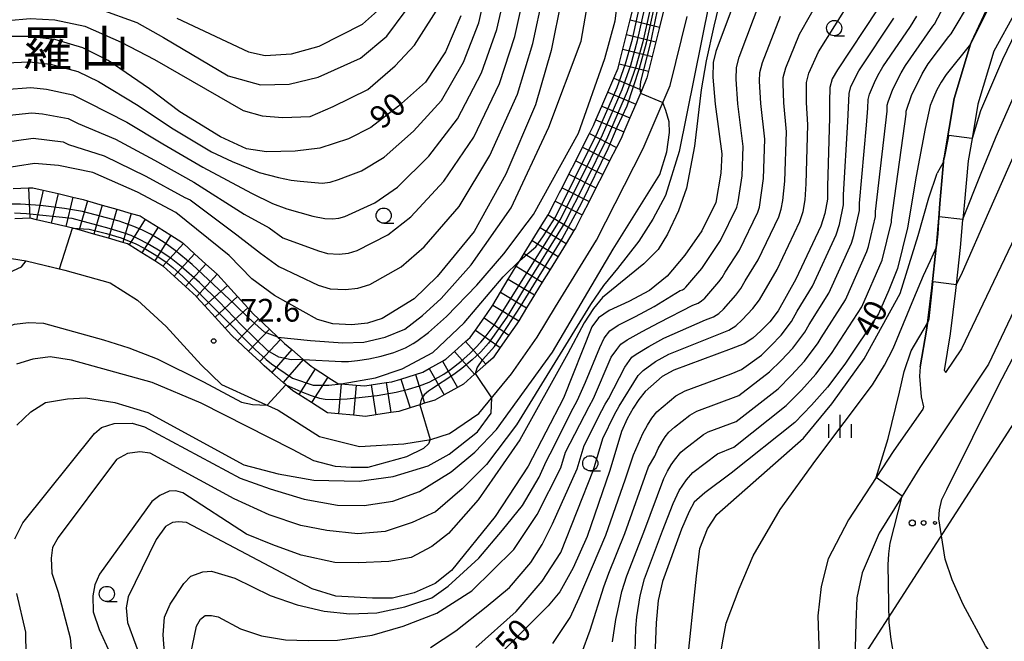
# Model space of a CAD drawing. Extents: x -16000 to -14000, y 96000 to 97500.
# Drawn here: x -14908 to -14746, y 97015 to 97117 of the extents above; entities that cross this region are included whole.
import ezdxf
from ezdxf.enums import TextEntityAlignment as Align

# ---------------------------------------------------------------- set-up
doc = ezdxf.new("R2010")
doc.units = 0
for name, color, linetype in [('1104000', 7, 'Continuous'), ('2101000', 7, 'Continuous'), ('6110000', 1, '611000'), ('6323000', 3, 'Continuous'), ('6331000', 3, 'Continuous'), ('6334000', 3, 'Continuous'), ('7101000', 2, 'Continuous'), ('7101001', 8, 'Continuous'), ('7102000', 6, 'Continuous'), ('7102001', 8, 'Continuous'), ('7201110', 2, 'Continuous'), ('7201120', 2, 'Continuous'), ('7201990', 2, 'Continuous'), ('7312000', 1, 'Continuous'), ('8171000', 3, 'Continuous')]:
    doc.layers.add(name, color=color, linetype=linetype)
doc.styles.add('PlotAnnotation', font='MS Gothic.ttf')
doc.linetypes.add('611000', pattern='A,1,[3,dmdr.shx,S=0.2,R=0,X=0,Y=0],1', length=2)

# ---------------------------------------------------------------- blocks, each defined once
blk = doc.blocks.new('632300')
at = {"layer": '6323000'}
for centre, radius in [((-0.75, 0), 0.2), ((0, 0), 0.15), ((0.75, 0), 0.1)]:
    blk.add_circle(centre, radius, dxfattribs=at)
blk = doc.blocks.new('633100')
at = {"layer": '6331000'}
blk.add_lwpolyline([(0, -0.5), (0.67, -0.5)], dxfattribs=at)
blk.add_circle((0, 0), 0.5, dxfattribs=at)
blk = doc.blocks.new('633400')
at = {"layer": '6334000'}
for points in [[(0, -0.75), (0, 0.75)], [(-0.75, -0.75), (-0.75, 0.15)], [(0.75, -0.75), (0.75, 0.15)]]:
    blk.add_lwpolyline(points, dxfattribs=at)
blk = doc.blocks.new('731200')
at = {"layer": '7312000'}
blk.add_circle((0, 0), 0.15, dxfattribs=at)

msp = doc.modelspace()

# ---------------------------------------------------------------- linework, layer by layer
at = {"layer": '1104000', "flags": 128}
msp.add_lwpolyline([(-14711.46, 97288.86), (-14710.83, 97282.35), (-14710.13, 97278.81), (-14709.69, 97276.57), (-14703.96, 97247.75), (-14702.6, 97240.25), (-14701.96, 97233.24), (-14704.67, 97170.91), (-14704.77, 97168.49), (-14706.17, 97136.14), (-14712.66, 97121.53), (-14719.35, 97106.48), (-14729.48, 97083.69), (-14730.37, 97081.68), (-14743.28, 97052.63), (-14770.46, 97010.41), (-14775.15, 97003.13), (-14781.23, 96993.69), (-14790.68, 96979.02)], dxfattribs=at)
at = {"layer": '2101000', "flags": 128}
for points in [[(-14733.8, 97289.77), (-14732.8, 97286.99), (-14731.03, 97281.02), (-14730.47, 97279.11), (-14730.32, 97278.6), (-14727.7, 97270.3), (-14724.32, 97258.19), (-14722.87, 97250.33), (-14721.02, 97236.75), (-14720.49, 97228.31), (-14720.04, 97221.22), (-14718.49, 97203.76), (-14717.26, 97188.35), (-14716.81, 97177.84), (-14716.6, 97172.82), (-14716.21, 97161.28), (-14717.18, 97150.94), (-14718.94, 97142.46), (-14721.54, 97135.38), (-14727.44, 97120.73), (-14737.42, 97097.79), (-14744.78, 97080.38), (-14752.98, 97063.1), (-14755.66, 97059.21)], [(-14748.06, 97120.79), (-14748.09, 97120.73), (-14751.38, 97113.73), (-14751.5, 97113.33), (-14754.19, 97104.39), (-14755.88, 97094.63), (-14755.89, 97094.53), (-14756.56, 97087.1), (-14756.76, 97084.68), (-14757.12, 97080.2), (-14757.16, 97079.88), (-14757.92, 97073.19), (-14758.63, 97067.34), (-14758.77, 97066.18), (-14759.8, 97060.12), (-14759.95, 97058.6), (-14759.65, 97055.18), (-14759.26, 97053.57), (-14759.39, 97053.18)], [(-14910.97, 97078.21), (-14907.2, 97077.61), (-14900.85, 97076.11), (-14893.37, 97073.97), (-14888.85, 97071.13), (-14884.1, 97066.8), (-14878.34, 97060.47), (-14875.02, 97057.26), (-14869.44, 97054.72), (-14865.64, 97053), (-14858.83, 97048.65), (-14852.26, 97047), (-14844.93, 97047.47), (-14840.49, 97048.17), (-14837.41, 97049.13), (-14832.58, 97052.46), (-14827.21, 97058.97), (-14822.94, 97065.06), (-14819.93, 97070.06), (-14813.16, 97081.03), (-14805.49, 97096.13), (-14801.05, 97106.52), (-14798.21, 97117.92)], [(-14802.16, 97118.63), (-14802.77, 97116.15), (-14803.98, 97111.3), (-14804.58, 97108.88), (-14804.85, 97107.8), (-14805.71, 97105.78), (-14806.7, 97103.48), (-14807.68, 97101.19), (-14808.66, 97098.89), (-14809.12, 97097.82), (-14809.88, 97096.33), (-14811.01, 97094.1), (-14812.14, 97091.87), (-14813.27, 97089.65), (-14814.4, 97087.42), (-14815.53, 97085.19), (-14816.65, 97082.99), (-14816.89, 97082.6), (-14818.2, 97080.48), (-14819.52, 97078.35), (-14820.83, 97076.22), (-14822.14, 97074.1), (-14823.35, 97072.14), (-14823.42, 97072.02), (-14824.71, 97069.88), (-14826, 97067.73), (-14826.3, 97067.24), (-14827.61, 97065.38), (-14829.04, 97063.33), (-14830.22, 97061.65), (-14831.42, 97060.58), (-14833.28, 97058.92), (-14835.1, 97057.3), (-14836.11, 97056.73), (-14838.3, 97055.51), (-14839.8, 97054.67), (-14841.53, 97054.13), (-14842.28, 97053.89), (-14843.91, 97053.38), (-14845.77, 97052.8), (-14847.09, 97052.6), (-14849.56, 97052.23), (-14851.23, 97051.98), (-14853.24, 97052.16), (-14855.73, 97052.39), (-14857.5, 97052.55), (-14860.15, 97054.24), (-14862.26, 97055.59), (-14863.24, 97056.21), (-14864.81, 97057.58), (-14866.7, 97059.22), (-14867.95, 97060.31), (-14868.7, 97061.01), (-14870.52, 97062.72), (-14872.34, 97064.44), (-14873.35, 97065.38), (-14874.37, 97066.51), (-14876.06, 97068.36), (-14877.74, 97070.21), (-14879.1, 97071.7), (-14879.14, 97071.75), (-14880.94, 97073.39), (-14882.79, 97075.07), (-14884.59, 97076.72), (-14884.64, 97076.75), (-14886.01, 97077.61), (-14888.12, 97078.94), (-14890.24, 97080.27), (-14890.49, 97080.43), (-14891.24, 97080.65), (-14893.65, 97081.34), (-14896.05, 97082.02), (-14898.45, 97082.71), (-14899.08, 97082.89), (-14900.64, 97083.26), (-14903.08, 97083.83), (-14905.51, 97084.4), (-14906.56, 97084.65), (-14909.08, 97084.53)], [(-14744.08, 97118.7), (-14747.67, 97112.17), (-14750.29, 97103.47), (-14751.27, 97097.82), (-14751.91, 97094.11), (-14752.57, 97086.75), (-14752.76, 97084.53), (-14752.77, 97084.36)], [(-14736.1, 97083.83), (-14737.16, 97083.88), (-14737.68, 97083.73), (-14737.9, 97083.58), (-14740.12, 97078.29), (-14748.53, 97060.58), (-14759.88, 97043.55), (-14762.81, 97038.81), (-14766.57, 97032.72), (-14769.36, 97026.17), (-14770.23, 97022.07), (-14770.41, 97017.97), (-14770.58, 97011.69), (-14770.46, 97010.41), (-14770.06, 97005.93), (-14769.84, 97004.85), (-14768.84, 96999.91), (-14766.6, 96994.52), (-14764.46, 96991.13)], [(-14755.83, 97059.56), (-14754.81, 97065.61), (-14753.94, 97072.72), (-14753.83, 97073.7), (-14753.14, 97079.81), (-14752.77, 97084.36)], [(-14755.83, 97059.56), (-14755.66, 97059.21)], [(-14759.39, 97053.18), (-14764.13, 97046.36), (-14767.05, 97041.92), (-14771.64, 97034.92), (-14774.96, 97028.47), (-14776.14, 97023.91), (-14776.66, 97019.07), (-14776.47, 97012.53), (-14775.71, 97005.59), (-14775.25, 97003.57), (-14775.15, 97003.13), (-14774.17, 96998.77)]]:
    msp.add_lwpolyline(points, dxfattribs=at)
at = {"layer": '6110000', "flags": 128}
for points in [[(-14759.8, 97060.12), (-14758.77, 97066.18), (-14758.63, 97067.34), (-14757.92, 97073.19), (-14757.16, 97079.88), (-14757.12, 97080.2), (-14756.76, 97084.68), (-14756.56, 97087.1), (-14755.89, 97094.53), (-14755.88, 97094.63), (-14754.19, 97104.39), (-14751.5, 97113.33), (-14751.38, 97113.73), (-14748.09, 97120.73), (-14748.06, 97120.79), (-14744.12, 97129.27), (-14740.77, 97140.67), (-14740.4, 97150.74), (-14741.2, 97164.5), (-14743.37, 97202), (-14744.32, 97218.24), (-14745.73, 97242.69), (-14747.45, 97249.13), (-14748.17, 97251.82), (-14751.28, 97257.03), (-14754.53, 97260.37), (-14758.89, 97262.42), (-14763.56, 97263.41), (-14774.33, 97261.86), (-14778.11, 97261.42), (-14780.53, 97261.14), (-14782.19, 97260.95), (-14783.96, 97260.74), (-14789.43, 97260.62), (-14792.79, 97260.54), (-14794.71, 97261.19), (-14799.07, 97262.68), (-14800.63, 97264.06), (-14806.12, 97268.93), (-14808, 97270.76), (-14813.19, 97275.82), (-14816.31, 97278.87), (-14817.21, 97279.74), (-14819.46, 97281.94), (-14825.44, 97287.78), (-14837.08, 97297.79), (-14846.56, 97305.05), (-14856.65, 97312.04), (-14860.35, 97313.9), (-14870.94, 97319.22), (-14883.95, 97324.19), (-14891.74, 97327.06)], [(-14907.2, 97077.61), (-14900.85, 97076.11), (-14893.37, 97073.97), (-14888.85, 97071.13), (-14884.1, 97066.8), (-14878.34, 97060.47), (-14875.02, 97057.26), (-14869.44, 97054.72)]]:
    msp.add_lwpolyline(points, dxfattribs=at)
at = {"layer": '7101000', "flags": 128}
for points in [[(-14789.16, 97123.8), (-14793.48, 97112.12), (-14793.94, 97110.33), (-14794.01, 97107.91), (-14793.62, 97103.44), (-14792.54, 97095.27), (-14792.67, 97092.07), (-14793.52, 97087.23), (-14795.81, 97082.57), (-14798.61, 97078.58), (-14801.5, 97075.1), (-14804.46, 97072.74), (-14807.85, 97070.93), (-14811.09, 97069.43), (-14812.82, 97068.22), (-14813.95, 97066.72), (-14818.6, 97054.98), (-14824.46, 97043.79), (-14829.88, 97035.47), (-14837.09, 97026.59), (-14839.79, 97024.4), (-14843.26, 97022.86), (-14846.8, 97022.02), (-14850.12, 97022.02), (-14856.13, 97022.32), (-14860.06, 97023.56), (-14880.75, 97034.49), (-14882.11, 97034.58), (-14883.05, 97034.49), (-14884.25, 97033.81), (-14885.78, 97031.68), (-14890.39, 97022.21), (-14890.71, 97020.42), (-14890.48, 97018), (-14886.39, 97006.8)], [(-14818.93, 97120.81), (-14820.67, 97112.29), (-14823.24, 97103.35), (-14828.1, 97091.94), (-14833.32, 97082.46), (-14839.42, 97075.02), (-14843.21, 97071.34), (-14848.5, 97068.09), (-14850.92, 97067.35), (-14853.49, 97067.08), (-14856.65, 97067.22), (-14859.15, 97067.96), (-14866.24, 97071.91), (-14869.98, 97074.68), (-14873.71, 97078.48), (-14882.5, 97085.58), (-14888.87, 97088.97), (-14896.23, 97092.19), (-14901.89, 97093.37), (-14905.83, 97093.65), (-14911.42, 97092.82)], [(-14835.56, 97118.04), (-14838.06, 97112.11), (-14841.39, 97107.08), (-14845.82, 97103.15), (-14850.35, 97099.63), (-14854.07, 97097.72), (-14858.81, 97096.21), (-14862.84, 97095.71), (-14867.57, 97095.61), (-14870.89, 97096.11), (-14875.15, 97098.09), (-14881.85, 97102.18), (-14886.87, 97105.99), (-14893.66, 97110.63), (-14897.87, 97112.72), (-14902.49, 97114.12), (-14906.86, 97114.62), (-14910.33, 97114.62), (-14914.21, 97113.96), (-14917.92, 97112.31), (-14921.55, 97109.59), (-14931.29, 97100.82), (-14943.54, 97092.6), (-14947.1, 97090.95)], [(-14766.9, 97118.99), (-14773.42, 97109.14), (-14774.32, 97107.65), (-14774.69, 97106.22), (-14774.77, 97103.82), (-14774.77, 97101.28), (-14775.09, 97089.89), (-14775.09, 97087.81), (-14775.51, 97085.41), (-14776.17, 97083.33), (-14780.29, 97074.62), (-14783.24, 97069.38), (-14784.62, 97067.54), (-14786.09, 97066.06), (-14787.38, 97064.87), (-14788.85, 97063.95), (-14790.97, 97063.12), (-14800.44, 97059.59), (-14802.36, 97058.57), (-14805.17, 97056.08), (-14806.22, 97054.78), (-14807.14, 97053.34), (-14808.12, 97051.57), (-14809.04, 97049.46), (-14810.99, 97043.03), (-14814.73, 97032.15), (-14817.04, 97027.01), (-14819.24, 97023.07), (-14821.13, 97020.72), (-14839.18, 97002.74)], [(-14751.5, 97113.33), (-14755.55, 97108.37), (-14756.37, 97107.11), (-14757.05, 97105.83), (-14757.64, 97104.58), (-14758.18, 97103.22), (-14759.01, 97099.45), (-14760.45, 97091.59), (-14761.9, 97083.04), (-14763.58, 97076.35), (-14764.99, 97072.79), (-14766.69, 97068.87), (-14772.21, 97060.58), (-14775.09, 97056.81), (-14777.71, 97053.85), (-14780.5, 97050.98), (-14790.98, 97042.63), (-14795.34, 97039.36), (-14797.07, 97037.82), (-14797.89, 97036.27), (-14799.16, 97033.37), (-14802.31, 97024.76), (-14803.01, 97021.64), (-14803.32, 97017.92), (-14803.61, 97011.05)], [(-14840.62, 97048.15), (-14840.88, 97047.47), (-14841.67, 97046.69), (-14844.48, 97045.29), (-14850.87, 97043.57), (-14853.6, 97043.57), (-14856.18, 97043.73), (-14859.76, 97044.66), (-14863.27, 97046.53), (-14878.37, 97054.18), (-14886.4, 97057.55), (-14899.71, 97061.26), (-14903.25, 97061.78), (-14906.1, 97061.43), (-14908.78, 97060.57)]]:
    msp.add_lwpolyline(points, dxfattribs=at)
at = {"layer": '7101001', "flags": 128}
for points in [[(-14736.2, 97156.09), (-14740.39, 97155.66), (-14740.49, 97155.57), (-14740.41, 97153.28), (-14740.19, 97150.4), (-14740.59, 97140.63), (-14743.9, 97129.41), (-14747.46, 97121.54), (-14751.5, 97113.33)], [(-14804.39, 97118.88), (-14805.51, 97113.72), (-14806.69, 97109.59), (-14808.1, 97105.56), (-14811.36, 97098.01), (-14815.17, 97090.31), (-14818.39, 97083.97), (-14825.06, 97073.18), (-14827.98, 97068.34), (-14830.98, 97064.07), (-14832.25, 97062.64), (-14833.65, 97061.31), (-14835.35, 97059.89), (-14836.68, 97058.89), (-14840.4, 97056.49), (-14840.88, 97056.15), (-14841.56, 97055.54), (-14841.95, 97055), (-14842.15, 97054.52), (-14842.28, 97053.89), (-14840.62, 97048.15)]]:
    msp.add_lwpolyline(points, dxfattribs=at)
at = {"layer": '7102000', "flags": 128}
for points in [[(-14752.76, 97084.52), (-14749.88, 97091.8), (-14747.28, 97098.12), (-14738.82, 97117.38), (-14732.73, 97129.64), (-14729.14, 97137.07), (-14727.65, 97141.7), (-14725.98, 97149.45), (-14723.02, 97170.39), (-14721.18, 97183.02)], [(-14748.51, 97085.65), (-14740.32, 97104.17), (-14727.54, 97129.84), (-14725.29, 97134.63), (-14723.88, 97138.02), (-14721.69, 97145.44), (-14719.79, 97151.44), (-14718.79, 97156.44), (-14718.18, 97159.82), (-14717.84, 97165.02), (-14717.67, 97171.4), (-14717.38, 97173.83), (-14716.81, 97177.86)], [(-14728.97, 97173.43), (-14730.13, 97159.19), (-14731.98, 97142.65), (-14732.58, 97140.28), (-14734.42, 97134.75), (-14737.03, 97128.76), (-14739.8, 97123.8), (-14741.19, 97121.14), (-14743.35, 97116.88), (-14746.26, 97110.81), (-14749.86, 97102.34), (-14751.27, 97097.82), (-14751.28, 97097.78)], [(-14790.42, 97130.48), (-14793.82, 97116.3), (-14795.1, 97110.58), (-14795.91, 97105.83), (-14797.02, 97096.55), (-14798.36, 97089.59), (-14799.65, 97085.86), (-14801.45, 97082.01), (-14802.99, 97079.5), (-14805.37, 97077.13), (-14812.17, 97071.57), (-14813.68, 97069.75), (-14815.19, 97067.38), (-14817.88, 97062.35), (-14825.82, 97048.09), (-14832.67, 97038.19), (-14837.58, 97032.67), (-14840.34, 97030.52), (-14843.71, 97028.71), (-14847.41, 97028.03), (-14852.39, 97027.83), (-14856.29, 97027.9), (-14861.87, 97029.11), (-14866.52, 97030.79), (-14870.87, 97032.58), (-14881.38, 97039.35), (-14882.52, 97039.71), (-14883.65, 97039.65), (-14885.14, 97038.93), (-14886.46, 97037.92), (-14895.09, 97025.97), (-14895.88, 97024.19), (-14896.21, 97022.4), (-14896.15, 97019.76), (-14895.16, 97016.85), (-14889.72, 97004.97)], [(-14861.53, 97061.35), (-14855.2, 97061.02), (-14854.07, 97061.05), (-14852.58, 97061.18), (-14850.73, 97061.45), (-14848.67, 97061.88), (-14846.59, 97062.49), (-14844.64, 97063.29), (-14843.41, 97063.97), (-14842.79, 97064.36), (-14840.87, 97065.79), (-14837.91, 97068.43), (-14832.88, 97073.59), (-14828.46, 97078.8), (-14824.59, 97083.91), (-14823.58, 97085.28), (-14816.13, 97098.65), (-14811.79, 97110.96), (-14810.11, 97117.21), (-14808.97, 97126.04)], [(-14840.55, 97013.88), (-14836.37, 97016.62), (-14831.36, 97020.56), (-14827.52, 97023.78), (-14823.98, 97027.9), (-14822.13, 97030.84), (-14820.44, 97034.26), (-14816.38, 97043.34), (-14815.21, 97047.2), (-14812.31, 97052.94), (-14811.72, 97054), (-14811.17, 97054.86), (-14808.52, 97060.08), (-14807.33, 97061.72), (-14806.64, 97062.21), (-14804.56, 97063.51), (-14802.05, 97064.85), (-14795.18, 97067.91), (-14793.91, 97068.41), (-14793.03, 97068.96), (-14792.25, 97069.68), (-14790.22, 97071.95), (-14789.39, 97073.06), (-14788.67, 97074.33), (-14786.5, 97077.8), (-14783.11, 97084.89), (-14782.71, 97086.14), (-14782.46, 97087.58), (-14782.12, 97090.76), (-14781.87, 97098.87), (-14782.31, 97103.67), (-14782.42, 97106.89), (-14782.39, 97107.87), (-14781.98, 97109.43), (-14779.72, 97115.01), (-14774.27, 97124.62)], [(-14910.76, 97105.9), (-14906.45, 97106.23), (-14903.83, 97105.93), (-14899.48, 97104.98), (-14896.95, 97103.73), (-14890.62, 97100.47), (-14884.66, 97096.89), (-14878.09, 97093.08), (-14870.03, 97088.76), (-14866.6, 97087.06), (-14864.2, 97086.19), (-14859.96, 97084.98), (-14857.95, 97084.61), (-14856.68, 97084.56), (-14855.65, 97084.67), (-14854.68, 97084.96), (-14849.73, 97087.17), (-14845.98, 97089.79), (-14840.82, 97094.88), (-14836.07, 97101.02), (-14832.13, 97108.61), (-14829.6, 97115.74), (-14828.03, 97122.74)], [(-14910.55, 97110.26), (-14906.66, 97110.42), (-14903.16, 97110.03), (-14898.68, 97108.85), (-14895.3, 97107.18), (-14888.74, 97103.23), (-14883.25, 97099.53), (-14876.62, 97095.59), (-14873.21, 97094), (-14868.8, 97092.18), (-14865.58, 97091.39), (-14863.52, 97090.95), (-14862.02, 97090.75), (-14858.38, 97090.41), (-14857.06, 97090.62), (-14855.73, 97091.01), (-14854.14, 97091.64), (-14851.9, 97092.44), (-14848.16, 97094.71), (-14843.32, 97099.01), (-14838.73, 97104.05), (-14835.1, 97110.36), (-14832.58, 97116.89), (-14831.07, 97123.39)], [(-14911.97, 97097.05), (-14906.04, 97097.84), (-14901.09, 97097.24), (-14900.24, 97096.83), (-14894.36, 97094.95), (-14887.47, 97091.61), (-14881.03, 97088.08), (-14880.18, 97087.68), (-14872.48, 97081.91), (-14868.55, 97078.88), (-14865.56, 97076.67), (-14859.08, 97073.61), (-14857.09, 97073.02), (-14854.55, 97072.91), (-14852.5, 97073.12), (-14850.56, 97073.72), (-14845.38, 97076.62), (-14841.61, 97079.94), (-14835.82, 97086.6), (-14830.76, 97094.97), (-14826.21, 97105.1), (-14823.65, 97113.44), (-14821.96, 97121.45)], [(-14910.98, 97101.54), (-14906.25, 97102.04), (-14904.5, 97101.84), (-14900.28, 97101.11), (-14898.6, 97100.28), (-14892.49, 97097.71), (-14886.06, 97094.25), (-14879.56, 97090.58), (-14871.25, 97085.33), (-14867.12, 97083.09), (-14864.88, 97081.43), (-14859.01, 97079.26), (-14857.52, 97078.81), (-14855.61, 97078.73), (-14854.08, 97078.89), (-14852.62, 97079.34), (-14847.55, 97081.89), (-14843.79, 97084.86), (-14838.32, 97090.74), (-14833.42, 97098), (-14829.17, 97106.85), (-14826.63, 97114.59), (-14825, 97122.1)], [(-14810.52, 97014.79), (-14809.97, 97018.46), (-14809.68, 97019.98), (-14808.99, 97023.12), (-14808.2, 97025.66), (-14805.39, 97032.88), (-14802.08, 97041.73), (-14801.47, 97042.97), (-14800.85, 97044.01), (-14800.34, 97044.74), (-14799.27, 97046.05), (-14798.67, 97046.57), (-14795.53, 97049.01), (-14794.76, 97049.42), (-14790.13, 97051.16), (-14783.25, 97056.54), (-14781.06, 97058.74), (-14778.9, 97061.1), (-14776.62, 97064.1), (-14776.14, 97064.94), (-14772.13, 97071.17), (-14768.62, 97079.14), (-14768.35, 97079.97), (-14767.18, 97084.95), (-14767.18, 97085.78), (-14765.28, 97102.31), (-14765.25, 97103.27), (-14765.1, 97103.84), (-14764.3, 97105.95), (-14762.95, 97108.64), (-14762.21, 97109.84), (-14757.73, 97116.3), (-14757.43, 97116.62), (-14754.83, 97121.7)], [(-14947.84, 97094.75), (-14943.88, 97096.33), (-14925.73, 97109.82), (-14919.2, 97114.61), (-14915.21, 97116.24), (-14910.21, 97117.26), (-14906.54, 97117.57), (-14902.45, 97117.36), (-14897.55, 97116.34), (-14891.53, 97113.69), (-14886.02, 97110.84), (-14871.44, 97102.43), (-14868.27, 97101.53), (-14864.92, 97101.26), (-14860.39, 97101.44), (-14856.59, 97103.07), (-14850.88, 97105.87), (-14846.36, 97109.76), (-14843.19, 97113.2), (-14838.48, 97120.61)], [(-14794.62, 97120.16), (-14799.52, 97095.67), (-14801.79, 97088.4), (-14803.87, 97084.49), (-14806.19, 97080.89), (-14809.71, 97076.34), (-14812.03, 97073.54), (-14814.18, 97070.42), (-14826.35, 97050.6), (-14831.3, 97044.07), (-14835.32, 97040.05), (-14839.74, 97036.22), (-14843.57, 97034.46), (-14847.99, 97032.98), (-14852.5, 97032.59), (-14857.61, 97033.18), (-14861.93, 97033.96), (-14867.13, 97035.73), (-14872.92, 97038.38), (-14886.73, 97045.92), (-14888.48, 97046.13), (-14890.5, 97045.85), (-14892.31, 97044.87), (-14901.94, 97032), (-14902.87, 97030.38), (-14903.1, 97028.6), (-14902.94, 97026.13), (-14901.94, 97022.97), (-14899.94, 97015.48), (-14899.43, 97009.94)], [(-14884.34, 97012.29), (-14884.59, 97015.96), (-14884.4, 97018.87), (-14883.45, 97021.03), (-14881.2, 97024.44), (-14880.03, 97025.61), (-14878.1, 97026.37), (-14876.64, 97026.43), (-14872.78, 97025.31), (-14866.99, 97022.45), (-14862.54, 97020.93), (-14858.09, 97019.88), (-14853.82, 97019.41), (-14849.39, 97019.6), (-14844.79, 97020.57), (-14840.31, 97022.06), (-14837.65, 97024), (-14832.6, 97028.6), (-14828.69, 97033.21), (-14825.4, 97037.27), (-14822.64, 97041.94), (-14821.48, 97044.55), (-14820.16, 97047.04), (-14817.39, 97052.6), (-14816.31, 97054.65), (-14815.01, 97057.61), (-14812.65, 97063.36), (-14811.9, 97064.85), (-14810.99, 97066.06), (-14809.61, 97067.02), (-14806.75, 97068.46), (-14803.66, 97070.11), (-14799.39, 97072.71), (-14798.97, 97072.87), (-14798.68, 97073.05), (-14798.42, 97073.29), (-14795.81, 97076.37), (-14792.71, 97080.98), (-14790.05, 97086.45), (-14789.83, 97087.35), (-14789.15, 97091.64), (-14788.98, 97096.47), (-14789.85, 97103.51), (-14790.14, 97107.57), (-14790.09, 97109.51), (-14789.65, 97111.22), (-14786.01, 97120.87)], [(-14865.69, 97065.05), (-14860.3, 97064.48), (-14854.97, 97064.1), (-14851.55, 97064.23), (-14847.99, 97065.05), (-14844.76, 97066.38), (-14841.84, 97068.6), (-14838.8, 97071.39), (-14833.82, 97076.99), (-14827.22, 97086.36), (-14821.06, 97099.66), (-14815.69, 97113.85), (-14814.63, 97120.14)], [(-14833.04, 97013.85), (-14826.42, 97019.8), (-14822.12, 97024.82), (-14819.05, 97029.54), (-14813.68, 97043.18), (-14812.12, 97048.33), (-14810.21, 97052.26), (-14809.43, 97053.67), (-14806.31, 97058.73), (-14805.5, 97059.56), (-14803.46, 97061.04), (-14801.25, 97062.22), (-14791.38, 97066.18), (-14790.2, 97066.91), (-14789.17, 97067.87), (-14787.42, 97069.74), (-14786.31, 97071.22), (-14783.39, 97076.21), (-14779.64, 97084.11), (-14779.11, 97085.77), (-14778.78, 97087.7), (-14778.61, 97090.33), (-14778.32, 97100.07), (-14778.54, 97103.75), (-14778.54, 97107.04), (-14778.15, 97108.54), (-14776.57, 97112.08), (-14771.19, 97120.71)], [(-14806.8, 97013.08), (-14806.7, 97017.04), (-14806.5, 97018.95), (-14806, 97022.38), (-14805.26, 97025.21), (-14802.27, 97033.12), (-14800.51, 97037.63), (-14799.57, 97039.77), (-14798.33, 97041.52), (-14797.31, 97042.71), (-14793.25, 97045.82), (-14790.55, 97046.9), (-14781.88, 97053.76), (-14779.39, 97056.3), (-14776.99, 97058.95), (-14774.42, 97062.34), (-14769.41, 97070.02), (-14766.1, 97077.74), (-14764.54, 97083.99), (-14764.54, 97084.41), (-14762.12, 97101.81), (-14762.1, 97102.29), (-14761.27, 97104.88), (-14759.47, 97108.47), (-14758.48, 97110.08), (-14755.11, 97114.61), (-14754.7, 97115.04), (-14751.34, 97120.73)], [(-14895.03, 97119.14), (-14888.97, 97116.94), (-14884.56, 97114.45), (-14873.91, 97108.11), (-14868.59, 97106.64), (-14863.83, 97106.75), (-14859.08, 97107.89), (-14852.06, 97111.05), (-14847.76, 97114.67), (-14844.7, 97118.75)], [(-14882.34, 97117.63), (-14870.53, 97112.06), (-14867.79, 97111.49), (-14863.44, 97111.77), (-14858.91, 97113), (-14851.73, 97116.67), (-14849.29, 97118.85)], [(-14880.38, 97011.3), (-14879.12, 97017.4), (-14878.44, 97018.56), (-14877.67, 97019.12), (-14876.63, 97019.16), (-14875.54, 97018.92), (-14871.85, 97016.92), (-14868.4, 97015.79), (-14864.42, 97015.15), (-14860.69, 97015.03), (-14855.89, 97015.09), (-14850.15, 97015.89), (-14845.03, 97017.4), (-14839.49, 97019.55), (-14833.73, 97023.19), (-14826.82, 97030.03), (-14822.98, 97035.8), (-14819.07, 97043.49), (-14818.29, 97046.06), (-14814.41, 97053.62), (-14813.65, 97054.9), (-14810.78, 97061.72), (-14809.84, 97062.99), (-14809.16, 97063.89), (-14808.12, 97064.61), (-14805.65, 97065.99), (-14802.85, 97067.48), (-14797.29, 97070.31), (-14796.44, 97070.64), (-14795.85, 97071.01), (-14795.34, 97071.49), (-14793.01, 97074.16), (-14792.46, 97074.9), (-14791.98, 97075.74), (-14789.6, 97079.39), (-14786.58, 97085.67), (-14786.31, 97086.5), (-14785.64, 97091.2), (-14785.43, 97097.67), (-14786.08, 97103.59), (-14786.28, 97107.23), (-14786.24, 97108.69), (-14785.81, 97110.33), (-14782.86, 97117.94)], [(-14815.58, 97012.99), (-14814.22, 97016.75), (-14811.97, 97023.86), (-14811.15, 97026.11), (-14808.5, 97032.64), (-14804.59, 97043.68), (-14803.56, 97045.42), (-14803.01, 97046.69), (-14802.42, 97047.75), (-14801.87, 97048.61), (-14801.24, 97049.4), (-14800.34, 97050.18), (-14797.81, 97052.19), (-14796.66, 97052.81), (-14789.7, 97055.42), (-14784.63, 97059.31), (-14782.74, 97061.18), (-14780.8, 97063.24), (-14778.83, 97065.86), (-14778.11, 97067.13), (-14774.85, 97072.32), (-14771.14, 97080.54), (-14770.74, 97081.78), (-14769.82, 97085.9), (-14769.82, 97087.15), (-14768.67, 97099.97), (-14768.44, 97102.81), (-14768.4, 97104.25), (-14768.17, 97105.11), (-14767.34, 97107.01), (-14766.77, 97108.19), (-14765.95, 97109.61), (-14761.43, 97116.25), (-14760.35, 97117.98)], [(-14820.38, 97014.51), (-14817.53, 97018.79), (-14816.05, 97022.04), (-14811.61, 97032.4), (-14808.37, 97041.68), (-14807.09, 97045.63), (-14805.56, 97049.13), (-14804.78, 97050.54), (-14804.04, 97051.69), (-14803.21, 97052.74), (-14800.08, 97055.38), (-14798.55, 97056.2), (-14790.97, 97059.02), (-14789.28, 97059.69), (-14786, 97062.09), (-14784.41, 97063.62), (-14782.71, 97065.39), (-14781.03, 97067.62), (-14780.07, 97069.31), (-14777.57, 97073.47), (-14773.66, 97081.93), (-14773.12, 97083.59), (-14772.46, 97086.86), (-14772.46, 97088.52), (-14771.72, 97100.62), (-14771.54, 97105.24), (-14771.24, 97106.38), (-14769.93, 97108.97), (-14764.17, 97117.62)], [(-14909.09, 97031.78), (-14907.77, 97034.42), (-14895.93, 97049.16), (-14894.77, 97050.16), (-14892.7, 97050.78), (-14889.7, 97050.85), (-14887.7, 97050.24), (-14871.93, 97041.78), (-14867, 97040.01), (-14861.39, 97038.32), (-14855.85, 97037.32), (-14851.46, 97037.29), (-14846.77, 97037.97), (-14842.34, 97039.59), (-14837.14, 97042.83), (-14833.22, 97046.06), (-14829.64, 97049.81), (-14820.44, 97062.56), (-14810.43, 97079.54), (-14802.75, 97091.84), (-14801.56, 97095.61), (-14801.16, 97098.76), (-14801.22, 97100.57), (-14801.73, 97102.39), (-14802.24, 97103.73)], [(-14755.88, 97094.57), (-14755.89, 97094.53), (-14756.05, 97093.85), (-14757, 97092.08)], [(-14826.11, 96943.21), (-14822.68, 96948.16), (-14820.57, 96952.19), (-14818.65, 96957.85), (-14817.69, 96961.59), (-14817.61, 96972.39), (-14816.55, 96977.7), (-14815.27, 96981.42), (-14812.93, 96984.93), (-14802.7, 96999.27), (-14798.97, 97007.42), (-14798.28, 97010.46), (-14796.67, 97025.64), (-14796.13, 97030.18), (-14794.86, 97033.44), (-14793.31, 97035.8), (-14779.07, 97048.36), (-14774.39, 97054.04), (-14769.05, 97061.44), (-14763.09, 97072.22), (-14760.17, 97081.81), (-14758.41, 97087.99), (-14757, 97092.08)], [(-14753.83, 97073.7), (-14752.83, 97075.76), (-14748.51, 97085.65)], [(-14755.43, 97039.92), (-14746.84, 97057.2), (-14738.4, 97073.26), (-14736.26, 97078.01), (-14733.87, 97082.99)], [(-14775.26, 97003.57), (-14780.73, 97001.48), (-14783.68, 97001), (-14785.24, 97001), (-14787.51, 97001.6), (-14790.14, 97003.03), (-14791.09, 97003.75), (-14791.81, 97004.95), (-14792.76, 97007.1), (-14793, 97009.37), (-14792.88, 97011.52), (-14792.4, 97014.63), (-14791.81, 97017.86), (-14789.66, 97023.53), (-14787.36, 97028.96), (-14782.91, 97036.61), (-14776.99, 97044.76), (-14767.68, 97057.2), (-14765.69, 97060.41), (-14764.29, 97063.16), (-14760.86, 97071.44), (-14759.24, 97075.23), (-14758.09, 97077.68), (-14757.15, 97079.9)], [(-14933.9, 97023.51), (-14933.7, 97023.68), (-14931.14, 97027.26), (-14929.96, 97030.63), (-14929.01, 97038.24), (-14926.25, 97050.09), (-14923.98, 97058.68), (-14921.38, 97064.27), (-14917.7, 97070.53), (-14915.09, 97072.95), (-14910.69, 97075.38), (-14907.99, 97076.64), (-14907.2, 97077.61)], [(-14855.27, 97057.37), (-14849.6, 97058.35), (-14845.21, 97059.84), (-14840.16, 97062.53), (-14834.98, 97067.4), (-14828.56, 97074.98), (-14825.78, 97077.72)], [(-14932.55, 97016.63), (-14931.53, 97017.33), (-14928.68, 97020), (-14926.94, 97022.5), (-14925.55, 97026.18), (-14925, 97029.52), (-14924.4, 97043.44), (-14923.95, 97047.54), (-14922.54, 97053.25), (-14920.87, 97057.1), (-14919.14, 97060.44), (-14916.92, 97062.63), (-14913.44, 97065.19), (-14911.45, 97066.32), (-14909.1, 97067.18), (-14906.82, 97067.46), (-14904.33, 97067.32), (-14894.45, 97064.62), (-14890.25, 97063.27), (-14885.58, 97061.47), (-14877.94, 97057.69), (-14871.71, 97054.31), (-14869.9, 97053.91), (-14867.45, 97053.82)], [(-14767.05, 97041.92), (-14765.08, 97048.34), (-14763.23, 97055.99), (-14762.48, 97059.35), (-14761.28, 97062.78), (-14758.63, 97067.34)], [(-14908.73, 97050.54), (-14906.45, 97052.75), (-14904.01, 97054.27), (-14900.36, 97054.88), (-14897.39, 97055.03), (-14892.6, 97054.27), (-14887.12, 97052.59), (-14871.33, 97043.99), (-14865.63, 97042.5), (-14859.75, 97041.45), (-14852.31, 97041.28), (-14846.68, 97042.06), (-14840.94, 97043.81), (-14837.44, 97045.75), (-14832.77, 97049.44), (-14830.55, 97052.5), (-14830.44, 97055.06)], [(-14746.01, 97010.41), (-14747.52, 97012.17), (-14749.02, 97014.14), (-14752.72, 97020.96), (-14754.54, 97025.03), (-14755.72, 97028.45), (-14756.73, 97035.06), (-14756.61, 97036.59), (-14756.22, 97038.27), (-14755.43, 97039.92)], [(-14757.25, 96998.3), (-14762.96, 97009.58), (-14764.08, 97012.34), (-14764.61, 97015.17), (-14764.9, 97017.99), (-14765.11, 97027.48), (-14764.96, 97029.31), (-14764.75, 97031.09), (-14762.81, 97038.81)], [(-14907.21, 97012.62), (-14907.27, 97016.4), (-14908.76, 97022.76)]]:
    msp.add_lwpolyline(points, dxfattribs=at)
at = {"layer": '7102001', "flags": 128}
for points in [[(-14825.78, 97077.72), (-14823.19, 97079.96), (-14821.89, 97081.73), (-14819.96, 97084.85), (-14816.78, 97091.12), (-14813, 97098.76), (-14809.78, 97106.22), (-14808.4, 97110.13), (-14807.26, 97114.16), (-14806.16, 97119.21), (-14805.42, 97124.19), (-14804.98, 97129.44), (-14804.65, 97141.5), (-14804.65, 97148.11), (-14805.51, 97152.59)], [(-14867.45, 97053.82), (-14864.38, 97057.2), (-14861.92, 97056.06), (-14860.24, 97055.4), (-14858.84, 97054.96), (-14857.93, 97054.8), (-14856.71, 97054.74), (-14854.27, 97054.86), (-14849.35, 97055.43), (-14846.19, 97055.99), (-14844.15, 97056.49), (-14842.36, 97057.04), (-14840.78, 97057.64), (-14839.21, 97058.44), (-14838.35, 97058.96), (-14837.25, 97059.7), (-14835.48, 97061.08), (-14834.06, 97062.34), (-14833.12, 97063.26), (-14832.22, 97064.22), (-14831.37, 97065.25), (-14830.07, 97067), (-14819.18, 97084.41), (-14815.98, 97090.72), (-14812.18, 97098.39), (-14808.94, 97105.89), (-14807.54, 97109.86), (-14806.39, 97113.94), (-14805.28, 97119.04)], [(-14830.44, 97055.06), (-14833.13, 97059.06), (-14832.85, 97059.96), (-14831.89, 97061.37), (-14830, 97063.49), (-14825.72, 97070.11), (-14818.84, 97081.24), (-14815.58, 97087.22), (-14811.23, 97096.17), (-14809.75, 97099.64), (-14808.12, 97103.19), (-14806.11, 97109.41), (-14804.93, 97113.57), (-14803.8, 97118.77)], [(-14803.21, 97118.67), (-14804.35, 97113.43), (-14805.91, 97107.19), (-14806.01, 97106.01), (-14805.93, 97105.28), (-14802.24, 97103.73)], [(-14751.28, 97097.78), (-14755.1, 97098.3), (-14755.16, 97098.18), (-14755.88, 97094.57)], [(-14865.69, 97065.05), (-14867.92, 97065.89), (-14870.52, 97068.22), (-14872.78, 97070.4), (-14879.84, 97077.03), (-14882.61, 97079.32), (-14884.31, 97080.56), (-14885.48, 97081.31), (-14886.71, 97082.01), (-14888.02, 97082.67), (-14889.45, 97083.29), (-14891.84, 97084.14), (-14897.9, 97085.74), (-14900.89, 97086.28), (-14904.85, 97086.77), (-14908.11, 97086.98), (-14910.32, 97086.98)], [(-14861.53, 97061.35), (-14863.51, 97061.31), (-14865.55, 97061.75), (-14867.34, 97062.76), (-14871.67, 97066.94), (-14875.44, 97070.91), (-14878.65, 97074.07), (-14881.63, 97076.7), (-14883.29, 97078), (-14884.83, 97079.06), (-14887.16, 97080.45), (-14888.74, 97081.27), (-14889.9, 97081.79), (-14891, 97082.21), (-14893.51, 97082.96), (-14899.62, 97084.63), (-14907.13, 97085.4), (-14909.11, 97085.49)], [(-14757.15, 97079.9), (-14757.08, 97080.1), (-14756.87, 97082.06), (-14756.7, 97084.91), (-14752.76, 97084.52)], [(-14901.71, 97076.32), (-14899.57, 97083.01), (-14896.83, 97082.84), (-14893.95, 97082.15), (-14891.54, 97081.39), (-14890.2, 97080.88), (-14889.24, 97080.46), (-14887.75, 97079.7), (-14885.81, 97078.55), (-14884.11, 97077.39), (-14883, 97076.51), (-14881.38, 97075.03), (-14869.46, 97063.03), (-14867.63, 97061.38), (-14866.73, 97060.66), (-14863.3, 97058.3), (-14859.9, 97057.15), (-14857.31, 97057.15), (-14855.27, 97057.37)], [(-14907.2, 97077.61), (-14901.71, 97076.32)], [(-14758.63, 97067.34), (-14758.51, 97067.54), (-14758.35, 97068.07), (-14757.69, 97074.24), (-14753.83, 97073.7)], [(-14762.81, 97038.81), (-14767.05, 97041.92)]]:
    msp.add_lwpolyline(points, dxfattribs=at)
at = {"layer": '7201110', "flags": 128}
msp.add_lwpolyline([(-14909.32, 97089.53), (-14906.82, 97089.65), (-14906.11, 97089.68), (-14904.37, 97089.27), (-14901.93, 97088.7), (-14899.5, 97088.13), (-14897.82, 97087.73), (-14897.08, 97087.52), (-14894.67, 97086.83), (-14892.27, 97086.14), (-14889.87, 97085.45), (-14888.43, 97085.04), (-14887.58, 97084.5), (-14885.46, 97083.17), (-14883.35, 97081.84), (-14881.55, 97080.71), (-14881.27, 97080.46), (-14879.42, 97078.77), (-14877.57, 97077.09), (-14875.72, 97075.41), (-14875.59, 97075.29), (-14874.03, 97073.57), (-14872.35, 97071.72), (-14870.67, 97069.87), (-14869.78, 97068.89), (-14868.92, 97068.08), (-14867.1, 97066.37), (-14865.69, 97065.05), (-14865.28, 97064.66), (-14864.59, 97064.02), (-14863.41, 97062.99), (-14861.53, 97061.35), (-14860.24, 97060.23), (-14859.57, 97059.81), (-14857.71, 97058.62), (-14857.46, 97058.46), (-14855.83, 97057.42), (-14855.27, 97057.37), (-14852.78, 97057.14), (-14851.37, 97057.01), (-14850.3, 97057.17), (-14847.83, 97057.54), (-14846.89, 97057.68), (-14845.41, 97058.14), (-14843.02, 97058.89), (-14841.79, 97059.28), (-14840.74, 97059.87), (-14838.55, 97061.09), (-14838.02, 97061.39), (-14836.61, 97062.65), (-14834.75, 97064.31), (-14833.98, 97065), (-14833.14, 97066.2), (-14831.7, 97068.25), (-14830.49, 97069.97), (-14830.29, 97070.31), (-14829, 97072.45), (-14827.71, 97074.59), (-14827.62, 97074.74), (-14826.4, 97076.72), (-14825.78, 97077.72), (-14825.08, 97078.85), (-14823.76, 97080.98), (-14822.45, 97083.1), (-14821.14, 97085.23), (-14821.01, 97085.44), (-14819.99, 97087.45), (-14819.25, 97088.9), (-14818.86, 97089.68), (-14817.73, 97091.91), (-14816.59, 97094.14), (-14815.46, 97096.37), (-14814.33, 97098.6), (-14813.65, 97099.94), (-14813.26, 97100.85), (-14812.28, 97103.15), (-14811.29, 97105.45), (-14810.31, 97107.75), (-14809.61, 97109.39), (-14809.44, 97110.08), (-14808.83, 97112.51), (-14808.23, 97114.94), (-14807.63, 97117.36), (-14807.09, 97119.52)], dxfattribs=at)
at = {"layer": '7201120', "flags": 128}
msp.add_lwpolyline([(-14802.16, 97118.63), (-14802.77, 97116.15), (-14803.98, 97111.3), (-14804.58, 97108.88), (-14804.85, 97107.8), (-14805.71, 97105.78), (-14806.7, 97103.48), (-14807.68, 97101.19), (-14808.66, 97098.89), (-14809.12, 97097.82), (-14809.88, 97096.33), (-14811.01, 97094.1), (-14812.14, 97091.87), (-14813.27, 97089.65), (-14814.4, 97087.42), (-14815.53, 97085.19), (-14816.65, 97082.99), (-14816.89, 97082.6), (-14818.2, 97080.48), (-14819.52, 97078.35), (-14820.83, 97076.22), (-14822.14, 97074.1), (-14823.35, 97072.14), (-14823.42, 97072.02), (-14824.71, 97069.88), (-14826, 97067.73), (-14826.3, 97067.24), (-14827.61, 97065.38), (-14829.04, 97063.33), (-14830.22, 97061.65), (-14831.42, 97060.58), (-14833.28, 97058.92), (-14835.1, 97057.3), (-14836.11, 97056.73), (-14838.3, 97055.51), (-14839.8, 97054.67), (-14841.53, 97054.13), (-14842.28, 97053.89), (-14843.91, 97053.38), (-14845.77, 97052.8), (-14847.09, 97052.6), (-14849.56, 97052.23), (-14851.23, 97051.98), (-14853.24, 97052.16), (-14855.73, 97052.39), (-14857.5, 97052.55), (-14860.15, 97054.24), (-14862.26, 97055.59), (-14863.24, 97056.21), (-14864.81, 97057.58), (-14866.7, 97059.22), (-14867.95, 97060.31), (-14868.7, 97061.01), (-14870.52, 97062.72), (-14872.34, 97064.44), (-14873.35, 97065.38), (-14874.37, 97066.51), (-14876.06, 97068.36), (-14877.74, 97070.21), (-14879.1, 97071.7), (-14879.14, 97071.75), (-14880.94, 97073.39), (-14882.79, 97075.07), (-14884.59, 97076.72), (-14884.64, 97076.75), (-14886.01, 97077.61), (-14888.12, 97078.94), (-14890.24, 97080.27), (-14890.49, 97080.43), (-14891.24, 97080.65), (-14893.65, 97081.34), (-14896.05, 97082.02), (-14898.45, 97082.71), (-14899.08, 97082.89), (-14900.64, 97083.26), (-14903.08, 97083.83), (-14905.51, 97084.4), (-14906.58, 97084.65), (-14909.08, 97084.53)], dxfattribs=at)
at = {"layer": '7201990', "flags": 128}
for points in [[(-14807.63, 97117.36), (-14802.77, 97116.15)], [(-14808.23, 97114.94), (-14803.38, 97113.73)], [(-14808.83, 97112.51), (-14803.98, 97111.3)], [(-14809.44, 97110.08), (-14804.58, 97108.88)], [(-14810.31, 97107.75), (-14805.71, 97105.78)], [(-14811.29, 97105.45), (-14806.7, 97103.48)], [(-14812.28, 97103.15), (-14807.68, 97101.19)], [(-14813.26, 97100.85), (-14808.66, 97098.89)], [(-14814.33, 97098.6), (-14809.88, 97096.33)], [(-14815.46, 97096.37), (-14811.01, 97094.1)], [(-14816.6, 97094.14), (-14812.14, 97091.87)], [(-14817.73, 97091.91), (-14813.27, 97089.65)], [(-14906.82, 97089.65), (-14906.58, 97084.65)], [(-14904.37, 97089.27), (-14905.51, 97084.4)], [(-14901.93, 97088.7), (-14903.08, 97083.83)], [(-14818.86, 97089.68), (-14814.4, 97087.42)], [(-14899.5, 97088.13), (-14900.64, 97083.26)], [(-14897.08, 97087.52), (-14898.45, 97082.71)], [(-14894.67, 97086.83), (-14896.05, 97082.02)], [(-14819.99, 97087.45), (-14815.53, 97085.19)], [(-14892.27, 97086.14), (-14893.65, 97081.33)], [(-14889.87, 97085.45), (-14891.24, 97080.65)], [(-14821.14, 97085.23), (-14816.89, 97082.6)], [(-14887.58, 97084.5), (-14890.24, 97080.27)], [(-14885.46, 97083.17), (-14888.12, 97078.94)], [(-14822.45, 97083.1), (-14818.2, 97080.48)], [(-14883.35, 97081.84), (-14886.01, 97077.61)], [(-14881.27, 97080.46), (-14884.64, 97076.75)], [(-14823.77, 97080.98), (-14819.52, 97078.35)], [(-14879.42, 97078.77), (-14882.79, 97075.07)], [(-14825.08, 97078.85), (-14820.83, 97076.22)], [(-14877.57, 97077.09), (-14880.94, 97073.39)], [(-14826.4, 97076.72), (-14822.14, 97074.1)], [(-14875.72, 97075.41), (-14879.1, 97071.7)], [(-14827.71, 97074.59), (-14823.42, 97072.02)], [(-14874.03, 97073.57), (-14877.74, 97070.21)], [(-14829, 97072.45), (-14824.71, 97069.88)], [(-14872.35, 97071.72), (-14876.06, 97068.36)], [(-14870.67, 97069.87), (-14874.37, 97066.51)], [(-14830.29, 97070.31), (-14826, 97067.73)], [(-14868.92, 97068.08), (-14872.34, 97064.44)], [(-14831.7, 97068.25), (-14827.61, 97065.38)], [(-14867.1, 97066.37), (-14870.52, 97062.72)], [(-14833.14, 97066.2), (-14829.04, 97063.33)], [(-14865.28, 97064.66), (-14868.7, 97061.01)], [(-14834.75, 97064.31), (-14831.42, 97060.58)], [(-14863.41, 97063), (-14866.7, 97059.22)], [(-14836.61, 97062.65), (-14833.28, 97058.92)], [(-14861.53, 97061.35), (-14864.81, 97057.58)], [(-14838.55, 97061.09), (-14836.11, 97056.73)], [(-14859.57, 97059.81), (-14862.26, 97055.59)], [(-14840.74, 97059.87), (-14838.3, 97055.51)], [(-14857.46, 97058.46), (-14860.15, 97054.24)], [(-14845.41, 97058.14), (-14843.91, 97053.38)], [(-14843.02, 97058.89), (-14841.53, 97054.13)], [(-14855.27, 97057.37), (-14855.73, 97052.39)], [(-14852.78, 97057.14), (-14853.24, 97052.16)], [(-14850.3, 97057.17), (-14849.56, 97052.23)], [(-14847.83, 97057.54), (-14847.09, 97052.6)]]:
    msp.add_lwpolyline(points, dxfattribs=at)

# ---------------------------------------------------------------- block references
at = {"layer": '6323000', "xscale": 2.5, "yscale": 2.5, "zscale": 2.5}
msp.add_blockref('632300', (-14759.25, 97034.41), dxfattribs=at)
at = {"layer": '6331000', "xscale": 2.5, "yscale": 2.5, "zscale": 2.5}
for p in [(-14773.99, 97116), (-14848.26, 97085.08), (-14814.2, 97044.24), (-14893.89, 97022.7)]:
    msp.add_blockref('633100', p, dxfattribs=at)
at = {"layer": '6334000', "xscale": 2.5, "yscale": 2.5, "zscale": 2.5}
msp.add_blockref('633400', (-14772.99, 97050.34), dxfattribs=at)
at = {"layer": '7312000', "xscale": 2.5, "yscale": 2.5, "zscale": 2.5}
msp.add_blockref('731200', (-14876.28, 97064.41, 72.57), dxfattribs=at)

# ---------------------------------------------------------------- texts
at = {"layer": '7101000', "style": 'PlotAnnotation'}
for s, rotation, p in [('90', 41, (-14847.3, 97102.06)), ('40', 62, (-14767.52, 97067.92)), ('50', 46, (-14826.58, 97015.3))]:
    msp.add_text(s, height=3.75, rotation=rotation, dxfattribs=at).set_placement(p, align=Align.MIDDLE)
at = {"layer": '7312000', "style": 'PlotAnnotation'}
msp.add_text('72.6', height=3.75, dxfattribs=at).set_placement((-14866.97, 97068.99), align=Align.MIDDLE)
at = {"layer": '8171000', "style": 'PlotAnnotation'}
for s, p in [('羅', (-14903.66, 97111.81)), ('山', (-14894.28, 97111.9))]:
    msp.add_text(s, height=6, dxfattribs=at).set_placement(p, align=Align.MIDDLE)

doc.saveas('drawing.dxf')
